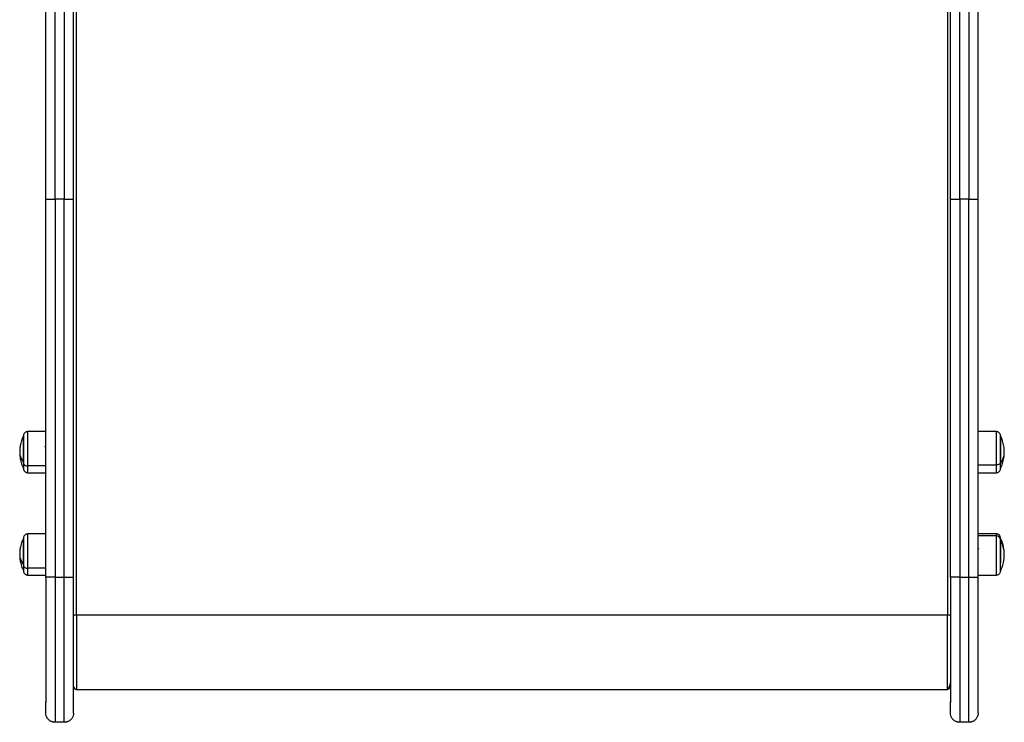
# Model space of a CAD drawing. Units: millimetres. Extents: x 5.89 to 14.51, y 4.69 to 14.21.
# Drawn here: x 12.22 to 12.86, y 6.69 to 7.14 of the extents above; entities that cross this region are included whole.
import ezdxf

# ---------------------------------------------------------------- set-up
doc = ezdxf.new("R2010")
doc.units = ezdxf.units.MM
doc.header["$LTSCALE"] = 100

# ---------------------------------------------------------------- blocks, each defined once
blk = doc.blocks.new('KATOPSI CU4')
at = {"linetype": 'Continuous', "lineweight": 25}
for p, q in [((48.22913, 4.03548), (48.22913, 4.32602)), ((48.23513, 4.32602), (48.23513, 4.03548)), ((48.81713, 4.03548), (48.81713, 4.32602)), ((48.82313, 4.32602), (48.82313, 4.03548)), ((48.24313, 3.76527), (48.24313, 4.16135)), ((48.80913, 4.16135), (48.80913, 3.76527)), ((48.22313, 3.79005), (48.22313, 4.03552)), ((48.23513, 4.03548), (48.22913, 4.03548)), ((48.22913, 4.03548), (48.22913, 3.79001)), ((48.23513, 3.79001), (48.23513, 4.03548)), ((48.24113, 3.79005), (48.24113, 4.03552)), ((48.81113, 3.79005), (48.81113, 4.03552)), ((48.82313, 4.03548), (48.81713, 4.03548)), ((48.81713, 4.03548), (48.81713, 3.79001)), ((48.82313, 3.79001), (48.82313, 4.03548)), ((48.82913, 3.79005), (48.82913, 4.03552)), ((48.20863, 3.88193), (48.20863, 3.87976)), ((48.20863, 3.88193), (48.20863, 3.86401)), ((48.22313, 3.88453), (48.21123, 3.88453)), ((48.21123, 3.88453), (48.21123, 3.86228)), ((48.84103, 3.88453), (48.82913, 3.88453)), ((48.84103, 3.86293), (48.84103, 3.88453)), ((48.84363, 3.86454), (48.84363, 3.88193)), ((48.84363, 3.87905), (48.84363, 3.86386)), ((48.22313, 3.87451), (48.22303, 3.87434)), ((48.82914, 3.87518), (48.82913, 3.87518)), ((48.2229, 3.86718), (48.22313, 3.86718)), ((48.20863, 3.86436), (48.20863, 3.86471)), ((48.20863, 3.86401), (48.20863, 3.86043)), ((48.22313, 3.86228), (48.21123, 3.86228)), ((48.21123, 3.86228), (48.21123, 3.85783)), ((48.82913, 3.86293), (48.84103, 3.86293)), ((48.84103, 3.85783), (48.84103, 3.86293)), ((48.84363, 3.86043), (48.84363, 3.86454)), ((48.21123, 3.85783), (48.22313, 3.85783)), ((48.82913, 3.85783), (48.84103, 3.85783)), ((48.20863, 3.81544), (48.20863, 3.79752)), ((48.22313, 3.81804), (48.21123, 3.81804)), ((48.21123, 3.81804), (48.21123, 3.79579)), ((48.84103, 3.81804), (48.82913, 3.81804)), ((48.84103, 3.81673), (48.82913, 3.81673)), ((48.84103, 3.81673), (48.84103, 3.81804)), ((48.84103, 3.79134), (48.84103, 3.81673)), ((48.84363, 3.81439), (48.84363, 3.81544)), ((48.84363, 3.79394), (48.84363, 3.81439)), ((48.20863, 3.79787), (48.20863, 3.79822)), ((48.20863, 3.79752), (48.20863, 3.79394)), ((48.22313, 3.79579), (48.21123, 3.79579)), ((48.21123, 3.79579), (48.21123, 3.79134)), ((48.22292, 3.80071), (48.22313, 3.80107)), ((48.21123, 3.79134), (48.22313, 3.79134)), ((48.22333, 3.79005), (48.22313, 3.79005)), ((48.22913, 3.79001), (48.23513, 3.79001)), ((48.22913, 3.79001), (48.22913, 3.69568)), ((48.23513, 3.69568), (48.23513, 3.79001)), ((48.81113, 3.79005), (48.81113, 3.76533)), ((48.81133, 3.79005), (48.81113, 3.79005)), ((48.81713, 3.79001), (48.82313, 3.79001)), ((48.81713, 3.79001), (48.81713, 3.69568)), ((48.82313, 3.69568), (48.82313, 3.79001)), ((48.82913, 3.79135), (48.84103, 3.79135)), ((48.80913, 3.76527), (48.24313, 3.76527)), ((48.24313, 3.76527), (48.24313, 3.71701)), ((48.80913, 3.71701), (48.80913, 3.76527)), ((48.24313, 3.71701), (48.80913, 3.71701)), ((48.23513, 3.69568), (48.22913, 3.69568)), ((48.82313, 3.69568), (48.81713, 3.69568))]:
    blk.add_line(p, q, dxfattribs=at)
for centre, radius, start, end in [((48.21638, 3.87142), 0.01025, 181.31413, 220.90653), ((48.83364, 3.87136), 0.0125, 323.11641, 359.19944), ((48.84115, 3.81425), 0.00248, 3.11706, 92.80995), ((48.82746, 3.80463), 0.01868, 0.20291, 29.98772), ((48.21638, 3.80493), 0.01025, 181.31413, 220.90653), ((48.23663, 4.00276), 0.21275, 269.59605, 271.21201), ((48.82463, 4.00276), 0.21275, 269.59605, 271.21201), ((48.24313, 3.71901), 0.002, 180, 270)]:
    blk.add_arc(centre, radius, start, end, dxfattribs=at)
for points, knots in [([(48.22313, 4.03552), (48.22313, 4.0363), (48.22313, 4.03784), (48.22313, 4.04017), (48.22313, 4.04249), (48.22313, 4.04481), (48.22313, 4.04714), (48.22313, 4.04946), (48.22313, 4.05179), (48.22313, 4.05412), (48.22313, 4.05645), (48.22313, 4.05878), (48.22313, 4.06111), (48.22313, 4.06344), (48.22313, 4.06577), (48.22313, 4.0681), (48.22313, 4.07043), (48.22313, 4.07277), (48.22313, 4.0751), (48.22313, 4.07743), (48.22313, 4.07977), (48.22313, 4.0821), (48.22313, 4.08443), (48.22313, 4.08677), (48.22313, 4.0891), (48.22313, 4.09143), (48.22313, 4.09377), (48.22313, 4.0961), (48.22313, 4.09843), (48.22313, 4.10077), (48.22313, 4.1031), (48.22313, 4.10543), (48.22313, 4.10776), (48.22313, 4.11009), (48.22313, 4.11242), (48.22313, 4.11475), (48.22313, 4.11708), (48.22313, 4.1194), (48.22313, 4.12173), (48.22313, 4.12406), (48.22313, 4.12638), (48.22313, 4.1287), (48.22313, 4.13102), (48.22313, 4.13335), (48.22313, 4.13566), (48.22313, 4.13798), (48.22313, 4.1403), (48.22313, 4.14261), (48.22313, 4.14493), (48.22313, 4.14724), (48.22313, 4.14955), (48.22313, 4.15186), (48.22313, 4.15416), (48.22313, 4.15647), (48.22313, 4.15877), (48.22313, 4.16107), (48.22313, 4.16337), (48.22313, 4.16566), (48.22313, 4.16796), (48.22313, 4.17025), (48.22313, 4.17254), (48.22313, 4.17482), (48.22313, 4.17711), (48.22313, 4.17939), (48.22313, 4.18167), (48.22313, 4.18394), (48.22313, 4.18622), (48.22313, 4.18849), (48.22313, 4.19076), (48.22313, 4.19302), (48.22313, 4.19528), (48.22313, 4.19754), (48.22313, 4.1998), (48.22313, 4.20205), (48.22313, 4.2043), (48.22313, 4.20655), (48.22313, 4.20879), (48.22313, 4.21103), (48.22313, 4.21327), (48.22313, 4.2155), (48.22313, 4.21773), (48.22313, 4.21995), (48.22313, 4.22217), (48.22313, 4.22439), (48.22313, 4.22661), (48.22313, 4.22882), (48.22313, 4.23102), (48.22313, 4.23322), (48.22313, 4.23542), (48.22313, 4.23761), (48.22313, 4.2398), (48.22313, 4.24199), (48.22313, 4.24417), (48.22313, 4.24635), (48.22313, 4.24852), (48.22313, 4.25069), (48.22313, 4.25285), (48.22313, 4.25501), (48.22313, 4.25716), (48.22313, 4.25931), (48.22313, 4.26146), (48.22313, 4.2636), (48.22313, 4.26573), (48.22313, 4.26786), (48.22313, 4.26999), (48.22313, 4.27211), (48.22313, 4.27422), (48.22313, 4.27634), (48.22313, 4.27844), (48.22313, 4.28054), (48.22313, 4.28263), (48.22313, 4.28472), (48.22313, 4.28681), (48.22313, 4.28889), (48.22313, 4.29096), (48.22313, 4.29303), (48.22313, 4.29509), (48.22313, 4.29714), (48.22313, 4.29919), (48.22313, 4.30124), (48.22313, 4.30328), (48.22313, 4.30531), (48.22313, 4.30734), (48.22313, 4.30936), (48.22313, 4.31138), (48.22313, 4.31339), (48.22313, 4.31539), (48.22313, 4.31739), (48.22313, 4.31938), (48.22313, 4.32136), (48.22313, 4.32334), (48.22313, 4.32531), (48.22313, 4.32728), (48.22313, 4.32859), (48.22313, 4.32924)], [0, 0, 0, 0, 0.007479, 0.014963, 0.022451, 0.029943, 0.037439, 0.044939, 0.052444, 0.059952, 0.067464, 0.074981, 0.082501, 0.090024, 0.097552, 0.105082, 0.112617, 0.120155, 0.127696, 0.135241, 0.142789, 0.15034, 0.157894, 0.165452, 0.173012, 0.180575, 0.188142, 0.195711, 0.203282, 0.210857, 0.218434, 0.226014, 0.233596, 0.24118, 0.248767, 0.256356, 0.263947, 0.271541, 0.279136, 0.286734, 0.294333, 0.301935, 0.309538, 0.317143, 0.324749, 0.332358, 0.339967, 0.347578, 0.355191, 0.362805, 0.37042, 0.378036, 0.385653, 0.393272, 0.400891, 0.408511, 0.416132, 0.423754, 0.431377, 0.439, 0.446624, 0.454248, 0.461873, 0.469498, 0.477123, 0.484749, 0.492374, 0.5, 0.507626, 0.515251, 0.522877, 0.530502, 0.538127, 0.545752, 0.553376, 0.561, 0.568623, 0.576246, 0.583868, 0.591489, 0.599109, 0.606728, 0.614347, 0.621964, 0.62958, 0.637195, 0.644809, 0.652422, 0.660033, 0.667642, 0.675251, 0.682857, 0.690462, 0.698065, 0.705667, 0.713266, 0.720864, 0.728459, 0.736053, 0.743644, 0.751233, 0.75882, 0.766404, 0.773986, 0.781566, 0.789143, 0.796718, 0.804289, 0.811858, 0.819425, 0.826988, 0.834548, 0.842106, 0.84966, 0.857211, 0.864759, 0.872304, 0.879845, 0.887383, 0.894918, 0.902448, 0.909976, 0.917499, 0.925019, 0.932536, 0.940048, 0.947556, 0.955061, 0.962561, 0.970057, 0.977549, 0.985037, 0.992521, 1, 1, 1, 1]), ([(48.24113, 4.03552), (48.24113, 4.0474), (48.24113, 4.05943), (48.24113, 4.08373), (48.24113, 4.096), (48.24113, 4.1207), (48.24113, 4.13314), (48.24113, 4.15809), (48.24113, 4.1706), (48.24113, 4.1956), (48.24113, 4.20809), (48.24113, 4.23295), (48.24113, 4.24532), (48.24113, 4.26982), (48.24113, 4.28196), (48.24113, 4.30588), (48.24113, 4.31768), (48.24113, 4.32924)], [0, 0, 0, 0, 0.125, 0.125, 0.25, 0.25, 0.375, 0.375, 0.5, 0.5, 0.625, 0.625, 0.75, 0.75, 0.875, 0.875, 1, 1, 1, 1]), ([(48.81113, 4.03552), (48.81113, 4.0363), (48.81113, 4.03784), (48.81113, 4.04017), (48.81113, 4.04249), (48.81113, 4.04481), (48.81113, 4.04714), (48.81113, 4.04946), (48.81113, 4.05179), (48.81113, 4.05412), (48.81113, 4.05645), (48.81113, 4.05878), (48.81113, 4.06111), (48.81113, 4.06344), (48.81113, 4.06577), (48.81113, 4.0681), (48.81113, 4.07043), (48.81113, 4.07277), (48.81113, 4.0751), (48.81113, 4.07743), (48.81113, 4.07977), (48.81113, 4.0821), (48.81113, 4.08443), (48.81113, 4.08677), (48.81113, 4.0891), (48.81113, 4.09143), (48.81113, 4.09377), (48.81113, 4.0961), (48.81113, 4.09843), (48.81113, 4.10077), (48.81113, 4.1031), (48.81113, 4.10543), (48.81113, 4.10776), (48.81113, 4.11009), (48.81113, 4.11242), (48.81113, 4.11475), (48.81113, 4.11708), (48.81113, 4.1194), (48.81113, 4.12173), (48.81113, 4.12406), (48.81113, 4.12638), (48.81113, 4.1287), (48.81113, 4.13102), (48.81113, 4.13335), (48.81113, 4.13566), (48.81113, 4.13798), (48.81113, 4.1403), (48.81113, 4.14261), (48.81113, 4.14493), (48.81113, 4.14724), (48.81113, 4.14955), (48.81113, 4.15186), (48.81113, 4.15416), (48.81113, 4.15647), (48.81113, 4.15877), (48.81113, 4.16107), (48.81113, 4.16337), (48.81113, 4.16566), (48.81113, 4.16796), (48.81113, 4.17025), (48.81113, 4.17254), (48.81113, 4.17482), (48.81113, 4.17711), (48.81113, 4.17939), (48.81113, 4.18167), (48.81113, 4.18394), (48.81113, 4.18622), (48.81113, 4.18849), (48.81113, 4.19076), (48.81113, 4.19302), (48.81113, 4.19528), (48.81113, 4.19754), (48.81113, 4.1998), (48.81113, 4.20205), (48.81113, 4.2043), (48.81113, 4.20655), (48.81113, 4.20879), (48.81113, 4.21103), (48.81113, 4.21327), (48.81113, 4.2155), (48.81113, 4.21773), (48.81113, 4.21995), (48.81113, 4.22217), (48.81113, 4.22439), (48.81113, 4.22661), (48.81113, 4.22882), (48.81113, 4.23102), (48.81113, 4.23322), (48.81113, 4.23542), (48.81113, 4.23761), (48.81113, 4.2398), (48.81113, 4.24199), (48.81113, 4.24417), (48.81113, 4.24635), (48.81113, 4.24852), (48.81113, 4.25069), (48.81113, 4.25285), (48.81113, 4.25501), (48.81113, 4.25716), (48.81113, 4.25931), (48.81113, 4.26146), (48.81113, 4.2636), (48.81113, 4.26573), (48.81113, 4.26786), (48.81113, 4.26999), (48.81113, 4.27211), (48.81113, 4.27422), (48.81113, 4.27634), (48.81113, 4.27844), (48.81113, 4.28054), (48.81113, 4.28263), (48.81113, 4.28472), (48.81113, 4.28681), (48.81113, 4.28889), (48.81113, 4.29096), (48.81113, 4.29303), (48.81113, 4.29509), (48.81113, 4.29714), (48.81113, 4.29919), (48.81113, 4.30124), (48.81113, 4.30328), (48.81113, 4.30531), (48.81113, 4.30734), (48.81113, 4.30936), (48.81113, 4.31138), (48.81113, 4.31339), (48.81113, 4.31539), (48.81113, 4.31739), (48.81113, 4.31938), (48.81113, 4.32136), (48.81113, 4.32334), (48.81113, 4.32531), (48.81113, 4.32728), (48.81113, 4.32859), (48.81113, 4.32924)], [0, 0, 0, 0, 0.007479, 0.014963, 0.022451, 0.029943, 0.037439, 0.044939, 0.052444, 0.059952, 0.067464, 0.074981, 0.082501, 0.090024, 0.097552, 0.105082, 0.112617, 0.120155, 0.127696, 0.135241, 0.142789, 0.15034, 0.157894, 0.165452, 0.173012, 0.180575, 0.188142, 0.195711, 0.203282, 0.210857, 0.218434, 0.226014, 0.233596, 0.24118, 0.248767, 0.256356, 0.263947, 0.271541, 0.279136, 0.286734, 0.294333, 0.301935, 0.309538, 0.317143, 0.324749, 0.332358, 0.339967, 0.347578, 0.355191, 0.362805, 0.37042, 0.378036, 0.385653, 0.393272, 0.400891, 0.408511, 0.416132, 0.423754, 0.431377, 0.439, 0.446624, 0.454248, 0.461873, 0.469498, 0.477123, 0.484749, 0.492374, 0.5, 0.507626, 0.515251, 0.522877, 0.530502, 0.538127, 0.545752, 0.553376, 0.561, 0.568623, 0.576246, 0.583868, 0.591489, 0.599109, 0.606728, 0.614347, 0.621964, 0.62958, 0.637195, 0.644809, 0.652422, 0.660033, 0.667642, 0.675251, 0.682857, 0.690462, 0.698065, 0.705667, 0.713266, 0.720864, 0.728459, 0.736053, 0.743644, 0.751233, 0.75882, 0.766404, 0.773986, 0.781566, 0.789143, 0.796718, 0.804289, 0.811858, 0.819425, 0.826988, 0.834548, 0.842106, 0.84966, 0.857211, 0.864759, 0.872304, 0.879845, 0.887383, 0.894918, 0.902448, 0.909976, 0.917499, 0.925019, 0.932536, 0.940048, 0.947556, 0.955061, 0.962561, 0.970057, 0.977549, 0.985037, 0.992521, 1, 1, 1, 1]), ([(48.82913, 4.03552), (48.82913, 4.0474), (48.82913, 4.05943), (48.82913, 4.08373), (48.82913, 4.096), (48.82913, 4.1207), (48.82913, 4.13314), (48.82913, 4.15809), (48.82913, 4.1706), (48.82913, 4.1956), (48.82913, 4.20809), (48.82913, 4.23295), (48.82913, 4.24532), (48.82913, 4.26982), (48.82913, 4.28196), (48.82913, 4.30588), (48.82913, 4.31768), (48.82913, 4.32924)], [0, 0, 0, 0, 0.125, 0.125, 0.25, 0.25, 0.375, 0.375, 0.5, 0.5, 0.625, 0.625, 0.75, 0.75, 0.875, 0.875, 1, 1, 1, 1]), ([(48.22313, 4.03552), (48.22313, 4.03552), (48.22314, 4.03552), (48.22315, 4.03552), (48.22318, 4.03552), (48.22321, 4.03552), (48.22326, 4.03552), (48.22332, 4.03551), (48.2234, 4.03551), (48.22348, 4.03551), (48.22358, 4.03551), (48.22369, 4.03551), (48.22381, 4.0355), (48.22394, 4.0355), (48.22409, 4.0355), (48.22425, 4.0355), (48.22442, 4.0355), (48.2246, 4.0355), (48.22479, 4.03549), (48.22499, 4.03549), (48.2252, 4.03549), (48.22542, 4.03549), (48.22564, 4.03549), (48.22588, 4.03549), (48.22612, 4.03549), (48.22636, 4.03548), (48.22661, 4.03548), (48.22686, 4.03548), (48.22711, 4.03548), (48.22737, 4.03548), (48.22762, 4.03548), (48.22788, 4.03548), (48.22813, 4.03548), (48.22839, 4.03548), (48.22864, 4.03548), (48.22889, 4.03548), (48.22905, 4.03548), (48.22913, 4.03548)], [0, 0, 0, 0, 0.025937, 0.052294, 0.079057, 0.106211, 0.133741, 0.161627, 0.18985, 0.218387, 0.247214, 0.276306, 0.305637, 0.335176, 0.364895, 0.394763, 0.424747, 0.454814, 0.484933, 0.515068, 0.545186, 0.575254, 0.605237, 0.635105, 0.664824, 0.694363, 0.723694, 0.752786, 0.781614, 0.81015, 0.838373, 0.866259, 0.893789, 0.920943, 0.947706, 0.974063, 1, 1, 1, 1]), ([(48.23513, 4.03548), (48.23521, 4.03548), (48.23538, 4.03548), (48.23563, 4.03548), (48.23588, 4.03548), (48.23613, 4.03548), (48.23639, 4.03548), (48.23664, 4.03548), (48.2369, 4.03548), (48.23715, 4.03548), (48.23741, 4.03548), (48.23766, 4.03548), (48.23791, 4.03548), (48.23815, 4.03548), (48.23839, 4.03548), (48.23862, 4.03549), (48.23885, 4.03549), (48.23907, 4.03549), (48.23928, 4.03549), (48.23948, 4.03549), (48.23967, 4.03549), (48.23985, 4.0355), (48.24002, 4.0355), (48.24018, 4.0355), (48.24032, 4.0355), (48.24046, 4.0355), (48.24058, 4.0355), (48.24069, 4.03551), (48.24078, 4.03551), (48.24087, 4.03551), (48.24094, 4.03551), (48.241, 4.03551), (48.24105, 4.03552), (48.24109, 4.03552), (48.24111, 4.03552), (48.24113, 4.03552), (48.24113, 4.03552), (48.24113, 4.03552)], [0, 0, 0, 0, 0.025937, 0.052294, 0.079057, 0.106211, 0.133741, 0.161627, 0.18985, 0.218387, 0.247214, 0.276306, 0.305637, 0.335176, 0.364895, 0.394763, 0.424747, 0.454814, 0.484933, 0.515068, 0.545186, 0.575254, 0.605237, 0.635105, 0.664824, 0.694363, 0.723694, 0.752786, 0.781614, 0.81015, 0.838373, 0.866259, 0.893789, 0.920943, 0.947706, 0.974063, 1, 1, 1, 1]), ([(48.81113, 4.03552), (48.81113, 4.03552), (48.81114, 4.03552), (48.81115, 4.03552), (48.81118, 4.03552), (48.81121, 4.03552), (48.81126, 4.03552), (48.81132, 4.03551), (48.8114, 4.03551), (48.81148, 4.03551), (48.81158, 4.03551), (48.81169, 4.03551), (48.81181, 4.0355), (48.81194, 4.0355), (48.81209, 4.0355), (48.81225, 4.0355), (48.81242, 4.0355), (48.8126, 4.0355), (48.81279, 4.03549), (48.81299, 4.03549), (48.8132, 4.03549), (48.81342, 4.03549), (48.81364, 4.03549), (48.81388, 4.03549), (48.81412, 4.03549), (48.81436, 4.03548), (48.81461, 4.03548), (48.81486, 4.03548), (48.81511, 4.03548), (48.81537, 4.03548), (48.81562, 4.03548), (48.81588, 4.03548), (48.81613, 4.03548), (48.81639, 4.03548), (48.81664, 4.03548), (48.81689, 4.03548), (48.81705, 4.03548), (48.81713, 4.03548)], [0, 0, 0, 0, 0.025937, 0.052294, 0.079057, 0.106211, 0.133741, 0.161627, 0.18985, 0.218387, 0.247214, 0.276306, 0.305637, 0.335176, 0.364895, 0.394763, 0.424747, 0.454814, 0.484933, 0.515068, 0.545186, 0.575254, 0.605237, 0.635105, 0.664824, 0.694363, 0.723694, 0.752786, 0.781614, 0.81015, 0.838373, 0.866259, 0.893789, 0.920943, 0.947706, 0.974063, 1, 1, 1, 1]), ([(48.82313, 4.03548), (48.82321, 4.03548), (48.82338, 4.03548), (48.82363, 4.03548), (48.82388, 4.03548), (48.82413, 4.03548), (48.82439, 4.03548), (48.82464, 4.03548), (48.8249, 4.03548), (48.82515, 4.03548), (48.82541, 4.03548), (48.82566, 4.03548), (48.82591, 4.03548), (48.82615, 4.03548), (48.82639, 4.03548), (48.82662, 4.03549), (48.82685, 4.03549), (48.82707, 4.03549), (48.82728, 4.03549), (48.82748, 4.03549), (48.82767, 4.03549), (48.82785, 4.0355), (48.82802, 4.0355), (48.82818, 4.0355), (48.82832, 4.0355), (48.82846, 4.0355), (48.82858, 4.0355), (48.82869, 4.03551), (48.82878, 4.03551), (48.82887, 4.03551), (48.82894, 4.03551), (48.829, 4.03551), (48.82905, 4.03552), (48.82909, 4.03552), (48.82911, 4.03552), (48.82913, 4.03552), (48.82913, 4.03552), (48.82913, 4.03552)], [0, 0, 0, 0, 0.025937, 0.052294, 0.079057, 0.106211, 0.133741, 0.161627, 0.18985, 0.218387, 0.247214, 0.276306, 0.305637, 0.335176, 0.364895, 0.394763, 0.424747, 0.454814, 0.484933, 0.515068, 0.545186, 0.575254, 0.605237, 0.635105, 0.664824, 0.694363, 0.723694, 0.752786, 0.781614, 0.81015, 0.838373, 0.866259, 0.893789, 0.920943, 0.947706, 0.974063, 1, 1, 1, 1]), ([(48.20865, 3.88177), (48.2084, 3.88129), (48.20759, 3.8798), (48.20681, 3.87712), (48.20622, 3.87404), (48.20616, 3.87209), (48.20613, 3.87118)], [0, 0, 0, 0, 0.148174, 0.469962, 0.753461, 1, 1, 1, 1]), ([(48.21123, 3.88453), (48.21091, 3.8845), (48.2104, 3.88444), (48.2098, 3.88412), (48.20938, 3.88378), (48.20905, 3.88336), (48.20872, 3.88275), (48.20867, 3.88224), (48.20863, 3.88192)], [0, 0, 0, 0, 0.240286, 0.369261, 0.50081, 0.632255, 0.760918, 1, 1, 1, 1]), ([(48.20863, 3.86471), (48.20863, 3.86479), (48.20863, 3.86496), (48.20863, 3.86522), (48.20863, 3.86548), (48.20863, 3.86575), (48.20863, 3.86603), (48.20863, 3.86631), (48.20863, 3.8666), (48.20863, 3.86689), (48.20863, 3.86719), (48.20863, 3.8675), (48.20863, 3.86781), (48.20863, 3.86812), (48.20863, 3.86844), (48.20863, 3.86877), (48.20863, 3.86909), (48.20863, 3.86942), (48.20863, 3.86975), (48.20863, 3.87009), (48.20863, 3.87043), (48.20863, 3.87077), (48.20863, 3.87111), (48.20863, 3.87145), (48.20863, 3.8718), (48.20863, 3.87214), (48.20863, 3.87249), (48.20863, 3.87283), (48.20863, 3.87317), (48.20863, 3.8735), (48.20863, 3.87383), (48.20863, 3.87415), (48.20863, 3.87447), (48.20863, 3.87478), (48.20863, 3.87508), (48.20863, 3.87538), (48.20863, 3.87567), (48.20863, 3.87596), (48.20863, 3.87623), (48.20863, 3.87651), (48.20863, 3.87677), (48.20863, 3.87703), (48.20863, 3.87728), (48.20863, 3.87752), (48.20863, 3.87776), (48.20863, 3.87799), (48.20863, 3.87821), (48.20863, 3.87843), (48.20863, 3.87864), (48.20863, 3.87885), (48.20863, 3.87904), (48.20863, 3.87923), (48.20863, 3.87942), (48.20863, 3.87959), (48.20863, 3.87971), (48.20863, 3.87976)], [0, 0, 0, 0, 0.018428, 0.036969, 0.055619, 0.074376, 0.093236, 0.112197, 0.131255, 0.150407, 0.169653, 0.188987, 0.20841, 0.227918, 0.247509, 0.267183, 0.286937, 0.306772, 0.326685, 0.346678, 0.36675, 0.386901, 0.407133, 0.427447, 0.447845, 0.46833, 0.488905, 0.509537, 0.529982, 0.550198, 0.570193, 0.589974, 0.609549, 0.628925, 0.648109, 0.667107, 0.685926, 0.704571, 0.723049, 0.741365, 0.759525, 0.777534, 0.795397, 0.813119, 0.830706, 0.848161, 0.865488, 0.882693, 0.899779, 0.91675, 0.933609, 0.950361, 0.967008, 0.983553, 1, 1, 1, 1]), ([(48.84363, 3.88186), (48.8436, 3.88219), (48.84352, 3.8829), (48.84292, 3.8838), (48.84203, 3.88442), (48.84136, 3.8845), (48.84103, 3.88453)], [0, 0, 0, 0, 0.2385011, 0.4966331, 0.7564859, 1, 1, 1, 1]), ([(48.84613, 3.87118), (48.8461, 3.87222), (48.84602, 3.87441), (48.84527, 3.87779), (48.84447, 3.88035), (48.84372, 3.88164), (48.84361, 3.88184)], [0, 0, 0, 0, 0.280759, 0.594407, 0.939932, 1, 1, 1, 1]), ([(48.84363, 3.8819), (48.84363, 3.88188), (48.84363, 3.88185), (48.84363, 3.88126), (48.84363, 3.88034), (48.84363, 3.87947), (48.84363, 3.87905)], [0, 0, 0, 0, 0.227028, 0.49674, 0.755687, 1, 1, 1, 1]), ([(48.22305, 3.8743), (48.22296, 3.87444), (48.2228, 3.87474), (48.22263, 3.87503), (48.22254, 3.87517)], [0, 0, 0, 0, 0.499729, 1, 1, 1, 1]), ([(48.22313, 3.87387), (48.22312, 3.87394), (48.2231, 3.87415), (48.22306, 3.87428), (48.22302, 3.87439), (48.223, 3.87429), (48.223, 3.87428)], [0, 0, 0, 0, 0.198588, 0.584819, 0.979252, 1, 1, 1, 1]), ([(48.20613, 3.87118), (48.20616, 3.87027), (48.20622, 3.86832), (48.20681, 3.86524), (48.2076, 3.86253), (48.20843, 3.86101), (48.2087, 3.86051)], [0, 0, 0, 0, 0.2441805, 0.5249667, 0.8436759, 1, 1, 1, 1]), ([(48.84361, 3.86053), (48.84372, 3.86072), (48.84447, 3.86202), (48.84527, 3.86458), (48.84602, 3.86796), (48.8461, 3.87015), (48.84613, 3.87118)], [0, 0, 0, 0, 0.060068, 0.405593, 0.719241, 1, 1, 1, 1]), ([(48.20863, 3.86401), (48.20863, 3.86381), (48.20869, 3.86359), (48.20894, 3.86316), (48.20914, 3.86295), (48.20965, 3.86262), (48.20996, 3.86248), (48.2106, 3.86231), (48.21093, 3.86228), (48.21123, 3.86228)], [0, 0, 0, 0, 0.25, 0.25, 0.5, 0.5, 0.75, 0.75, 1, 1, 1, 1]), ([(48.20863, 3.86045), (48.20867, 3.86012), (48.20872, 3.85961), (48.20905, 3.859), (48.20938, 3.85858), (48.2098, 3.85825), (48.2104, 3.85792), (48.21091, 3.85787), (48.21123, 3.85783)], [0, 0, 0, 0, 0.239082, 0.367745, 0.49919, 0.630739, 0.759714, 1, 1, 1, 1]), ([(48.84363, 3.86454), (48.84363, 3.86435), (48.84358, 3.86415), (48.84332, 3.86375), (48.84313, 3.86356), (48.84262, 3.86325), (48.84231, 3.86312), (48.84167, 3.86297), (48.84134, 3.86293), (48.84103, 3.86293)], [0, 0, 0, 0, 0.25, 0.25, 0.5, 0.5, 0.75, 0.75, 1, 1, 1, 1]), ([(48.84103, 3.85783), (48.84136, 3.85787), (48.84203, 3.85794), (48.84292, 3.85856), (48.84352, 3.85947), (48.8436, 3.86017), (48.84363, 3.86051)], [0, 0, 0, 0, 0.243514, 0.503367, 0.761499, 1, 1, 1, 1]), ([(48.2087, 3.81537), (48.20843, 3.81487), (48.2076, 3.81334), (48.20681, 3.81063), (48.20622, 3.80755), (48.20616, 3.8056), (48.20613, 3.80469)], [0, 0, 0, 0, 0.156324, 0.475033, 0.75582, 1, 1, 1, 1]), ([(48.21123, 3.81804), (48.21091, 3.81801), (48.2104, 3.81796), (48.2098, 3.81763), (48.20938, 3.81729), (48.20905, 3.81687), (48.20872, 3.81626), (48.20867, 3.81576), (48.20863, 3.81543)], [0, 0, 0, 0, 0.240286, 0.369261, 0.50081, 0.632255, 0.760918, 1, 1, 1, 1]), ([(48.20863, 3.8154), (48.20863, 3.81531), (48.20863, 3.81514), (48.20863, 3.81439), (48.20863, 3.81364), (48.20863, 3.81327)], [0, 0, 0, 0, 0.33924, 0.679227, 1, 1, 1, 1]), ([(48.84363, 3.81439), (48.84363, 3.8147), (48.84363, 3.8153), (48.84363, 3.81579), (48.84348, 3.81634), (48.84336, 3.81663), (48.84316, 3.81696), (48.84287, 3.8173), (48.84249, 3.81761), (48.84204, 3.81786), (48.84154, 3.81801), (48.8412, 3.81803), (48.84103, 3.81804)], [0, 0, 0, 0, 0.28187, 0.531094, 0.584657, 0.636223, 0.688484, 0.744628, 0.805673, 0.870348, 0.936105, 1, 1, 1, 1]), ([(48.84613, 3.80469), (48.84611, 3.80553), (48.84606, 3.80736), (48.84553, 3.81029), (48.84485, 3.81281), (48.84413, 3.81424), (48.84392, 3.81466)], [0, 0, 0, 0, 0.244563, 0.532233, 0.864345, 1, 1, 1, 1]), ([(48.20863, 3.79822), (48.20863, 3.7983), (48.20863, 3.79847), (48.20863, 3.79873), (48.20863, 3.79899), (48.20863, 3.79926), (48.20863, 3.79954), (48.20863, 3.79982), (48.20863, 3.80011), (48.20863, 3.80041), (48.20863, 3.80071), (48.20863, 3.80101), (48.20863, 3.80132), (48.20863, 3.80164), (48.20863, 3.80195), (48.20863, 3.80228), (48.20863, 3.8026), (48.20863, 3.80293), (48.20863, 3.80326), (48.20863, 3.8036), (48.20863, 3.80394), (48.20863, 3.80428), (48.20863, 3.80462), (48.20863, 3.80496), (48.20863, 3.80531), (48.20863, 3.80565), (48.20863, 3.806), (48.20863, 3.80634), (48.20863, 3.80668), (48.20863, 3.80702), (48.20863, 3.80734), (48.20863, 3.80767), (48.20863, 3.80798), (48.20863, 3.80829), (48.20863, 3.8086), (48.20863, 3.80889), (48.20863, 3.80918), (48.20863, 3.80947), (48.20863, 3.80975), (48.20863, 3.81002), (48.20863, 3.81028), (48.20863, 3.81054), (48.20863, 3.81079), (48.20863, 3.81103), (48.20863, 3.81127), (48.20863, 3.8115), (48.20863, 3.81173), (48.20863, 3.81194), (48.20863, 3.81215), (48.20863, 3.81236), (48.20863, 3.81255), (48.20863, 3.81274), (48.20863, 3.81293), (48.20863, 3.81311), (48.20863, 3.81322), (48.20863, 3.81327)], [0, 0, 0, 0, 0.018428, 0.036969, 0.055619, 0.074376, 0.093236, 0.112197, 0.131255, 0.150407, 0.169653, 0.188987, 0.20841, 0.227918, 0.247509, 0.267183, 0.286937, 0.306772, 0.326685, 0.346678, 0.36675, 0.386901, 0.407133, 0.427447, 0.447845, 0.46833, 0.488905, 0.509537, 0.529982, 0.550198, 0.570193, 0.589974, 0.609549, 0.628925, 0.648109, 0.667107, 0.685926, 0.704571, 0.723049, 0.741365, 0.759525, 0.777534, 0.795397, 0.813119, 0.830706, 0.848161, 0.865488, 0.882693, 0.899779, 0.91675, 0.933609, 0.950361, 0.967008, 0.983553, 1, 1, 1, 1]), ([(48.82942, 3.80868), (48.82934, 3.80853), (48.82924, 3.80837), (48.82915, 3.8082), (48.82913, 3.80818)], [0, 0, 0, 0, 0.86409, 1, 1, 1, 1]), ([(48.84363, 3.81396), (48.84363, 3.81391), (48.84363, 3.8138), (48.84363, 3.81363), (48.84363, 3.81345), (48.84363, 3.81326), (48.84363, 3.81307), (48.84363, 3.81286), (48.84363, 3.81265), (48.84363, 3.81243), (48.84363, 3.8122), (48.84363, 3.81196), (48.84363, 3.81172), (48.84363, 3.81147), (48.84363, 3.81121), (48.84363, 3.81094), (48.84363, 3.81066), (48.84363, 3.81038), (48.84363, 3.8101), (48.84363, 3.8098), (48.84363, 3.8095), (48.84363, 3.80919), (48.84363, 3.80888), (48.84363, 3.80856), (48.84363, 3.80824), (48.84363, 3.80791), (48.84363, 3.80758), (48.84363, 3.80724), (48.84363, 3.80691), (48.84363, 3.80657), (48.84363, 3.80624), (48.84363, 3.80591), (48.84363, 3.80558), (48.84363, 3.80525), (48.84363, 3.80493), (48.84363, 3.8046), (48.84363, 3.80429), (48.84363, 3.80397), (48.84363, 3.80366), (48.84363, 3.80335), (48.84363, 3.80305), (48.84363, 3.80275), (48.84363, 3.80245), (48.84363, 3.80216), (48.84363, 3.80188), (48.84363, 3.80159), (48.84363, 3.80131), (48.84363, 3.80104), (48.84363, 3.80077), (48.84363, 3.8005), (48.84363, 3.80024), (48.84363, 3.79999), (48.84363, 3.79973), (48.84363, 3.79949), (48.84363, 3.79933), (48.84363, 3.79925)], [0, 0, 0, 0, 0.018428, 0.036969, 0.055619, 0.074376, 0.093236, 0.112197, 0.131255, 0.150407, 0.169653, 0.188987, 0.20841, 0.227918, 0.247509, 0.267183, 0.286937, 0.306772, 0.326685, 0.346678, 0.36675, 0.386901, 0.407133, 0.427447, 0.447845, 0.46833, 0.488905, 0.509537, 0.529982, 0.550198, 0.570193, 0.589974, 0.609549, 0.628925, 0.648109, 0.667107, 0.685926, 0.704571, 0.723049, 0.741365, 0.759525, 0.777534, 0.795397, 0.813119, 0.830706, 0.848161, 0.865488, 0.882693, 0.899779, 0.91675, 0.933609, 0.950361, 0.967008, 0.983553, 1, 1, 1, 1]), ([(48.20613, 3.80469), (48.20616, 3.80379), (48.20622, 3.80183), (48.20681, 3.79875), (48.2076, 3.79604), (48.20843, 3.79452), (48.2087, 3.79402)], [0, 0, 0, 0, 0.24418, 0.524967, 0.843676, 1, 1, 1, 1]), ([(48.84362, 3.794), (48.84378, 3.79431), (48.84442, 3.79553), (48.84522, 3.79791), (48.84599, 3.80117), (48.84608, 3.80349), (48.84613, 3.80469)], [0, 0, 0, 0, 0.0950819, 0.3724202, 0.6758498, 1, 1, 1, 1]), ([(48.20863, 3.79752), (48.20863, 3.79732), (48.20869, 3.7971), (48.20894, 3.79667), (48.20914, 3.79647), (48.20965, 3.79613), (48.20996, 3.79599), (48.2106, 3.79583), (48.21093, 3.79579), (48.21123, 3.79579)], [0, 0, 0, 0, 0.25, 0.25, 0.5, 0.5, 0.75, 0.75, 1, 1, 1, 1]), ([(48.20863, 3.79396), (48.20867, 3.79363), (48.20872, 3.79312), (48.20905, 3.79251), (48.20938, 3.7921), (48.2098, 3.79176), (48.2104, 3.79143), (48.21091, 3.79138), (48.21123, 3.79134)], [0, 0, 0, 0, 0.239082, 0.367745, 0.49919, 0.630739, 0.759714, 1, 1, 1, 1]), ([(48.22323, 3.79005), (48.22323, 3.7873), (48.22323, 3.78151), (48.22323, 3.77279), (48.22322, 3.76397), (48.22322, 3.75547), (48.22321, 3.74743), (48.2232, 3.73994), (48.22319, 3.73311), (48.22318, 3.72698), (48.22317, 3.72161), (48.22317, 3.71698), (48.22316, 3.71312), (48.22315, 3.71028), (48.22315, 3.709), (48.22314, 3.70856)], [0, 0, 0, 0, 0.079103, 0.166249, 0.253571, 0.34051, 0.42651, 0.511044, 0.593626, 0.673824, 0.751272, 0.825671, 0.896792, 0.964473, 1, 1, 1, 1]), ([(48.22913, 3.79001), (48.22838, 3.79001), (48.22722, 3.79001), (48.22582, 3.79002), (48.22486, 3.79002), (48.22409, 3.79003), (48.22348, 3.79004), (48.22338, 3.79004), (48.22333, 3.79005)], [0, 0, 0, 0, 0.268957, 0.413741, 0.561597, 0.709454, 0.854238, 1, 1, 1, 1]), ([(48.24113, 3.70168), (48.24113, 3.70168), (48.24113, 3.70214), (48.24113, 3.70366), (48.24113, 3.7043), (48.24113, 3.70587), (48.24113, 3.70679), (48.24113, 3.70894), (48.24113, 3.71016), (48.24113, 3.71289), (48.24113, 3.71439), (48.24113, 3.71769), (48.24113, 3.71947), (48.24113, 3.7233), (48.24113, 3.72534), (48.24113, 3.72964), (48.24113, 3.73191), (48.24113, 3.73662), (48.24113, 3.73908), (48.24113, 3.74412), (48.24113, 3.74672), (48.24113, 3.75201), (48.24113, 3.75471), (48.24113, 3.76015), (48.24113, 3.7629), (48.24113, 3.76841), (48.24113, 3.77117), (48.24113, 3.7794), (48.24113, 3.78482), (48.24113, 3.79005)], [0, 0, 0, 0, 0.125, 0.125, 0.1875, 0.1875, 0.25, 0.25, 0.3125, 0.3125, 0.375, 0.375, 0.4375, 0.4375, 0.5, 0.5, 0.5625, 0.5625, 0.625, 0.625, 0.6875, 0.6875, 0.75, 0.75, 0.8125, 0.8125, 0.875, 0.875, 1, 1, 1, 1]), ([(48.81123, 3.79005), (48.81123, 3.7873), (48.81123, 3.78151), (48.81123, 3.77279), (48.81122, 3.76397), (48.81122, 3.75547), (48.81121, 3.74743), (48.8112, 3.73994), (48.81119, 3.73311), (48.81118, 3.72698), (48.81117, 3.72161), (48.81117, 3.71698), (48.81116, 3.71312), (48.81115, 3.71028), (48.81115, 3.709), (48.81114, 3.70856)], [0, 0, 0, 0, 0.079103, 0.166249, 0.253571, 0.34051, 0.42651, 0.511044, 0.593626, 0.673824, 0.751272, 0.825671, 0.896792, 0.964473, 1, 1, 1, 1]), ([(48.81713, 3.79001), (48.81638, 3.79001), (48.81522, 3.79001), (48.81382, 3.79002), (48.81286, 3.79002), (48.81209, 3.79003), (48.81148, 3.79004), (48.81138, 3.79004), (48.81133, 3.79005)], [0, 0, 0, 0, 0.268957, 0.413741, 0.561597, 0.709454, 0.854238, 1, 1, 1, 1]), ([(48.82913, 3.70168), (48.82913, 3.70168), (48.82913, 3.70214), (48.82913, 3.70366), (48.82913, 3.7043), (48.82913, 3.70587), (48.82913, 3.70679), (48.82913, 3.70894), (48.82913, 3.71016), (48.82913, 3.71289), (48.82913, 3.71439), (48.82913, 3.71769), (48.82913, 3.71947), (48.82913, 3.7233), (48.82913, 3.72534), (48.82913, 3.72964), (48.82913, 3.73191), (48.82913, 3.73662), (48.82913, 3.73908), (48.82913, 3.74412), (48.82913, 3.74672), (48.82913, 3.75201), (48.82913, 3.75471), (48.82913, 3.76015), (48.82913, 3.7629), (48.82913, 3.76841), (48.82913, 3.77117), (48.82913, 3.7794), (48.82913, 3.78482), (48.82913, 3.79005)], [0, 0, 0, 0, 0.125, 0.125, 0.1875, 0.1875, 0.25, 0.25, 0.3125, 0.3125, 0.375, 0.375, 0.4375, 0.4375, 0.5, 0.5, 0.5625, 0.5625, 0.625, 0.625, 0.6875, 0.6875, 0.75, 0.75, 0.8125, 0.8125, 0.875, 0.875, 1, 1, 1, 1]), ([(48.84103, 3.79134), (48.84134, 3.79138), (48.84196, 3.79144), (48.84277, 3.79194), (48.84332, 3.79262), (48.8436, 3.79333), (48.84361, 3.79376), (48.84362, 3.79394)], [0, 0, 0, 0, 0.22035, 0.446987, 0.660345, 0.852664, 1, 1, 1, 1]), ([(48.84363, 3.79399), (48.84363, 3.79397), (48.84363, 3.79391), (48.84363, 3.79408), (48.84363, 3.79442), (48.84363, 3.7945)], [0, 0, 0, 0, 0.183517, 0.827075, 1, 1, 1, 1]), ([(48.24313, 3.76527), (48.24308, 3.76527), (48.24299, 3.76527), (48.24284, 3.76527), (48.24269, 3.76527), (48.24254, 3.76527), (48.24239, 3.76527), (48.24225, 3.76528), (48.24211, 3.76528), (48.24197, 3.76528), (48.24184, 3.76528), (48.24172, 3.76529), (48.2416, 3.76529), (48.2415, 3.7653), (48.24141, 3.7653), (48.24134, 3.76531), (48.24127, 3.76531), (48.24122, 3.76532), (48.24118, 3.76532), (48.24115, 3.76533), (48.24114, 3.76533), (48.24113, 3.76533), (48.24113, 3.76533)], [0, 0, 0, 0, 0.045667, 0.092588, 0.140683, 0.189853, 0.239985, 0.290947, 0.342593, 0.394765, 0.447292, 0.5, 0.552708, 0.605236, 0.657407, 0.709053, 0.760015, 0.810147, 0.859317, 0.907412, 0.954333, 1, 1, 1, 1]), ([(48.81113, 3.76533), (48.81113, 3.76533), (48.81113, 3.76533), (48.81111, 3.76533), (48.81109, 3.76532), (48.81105, 3.76532), (48.81099, 3.76531), (48.81093, 3.76531), (48.81085, 3.7653), (48.81076, 3.7653), (48.81066, 3.76529), (48.81055, 3.76529), (48.81043, 3.76528), (48.8103, 3.76528), (48.81016, 3.76528), (48.81002, 3.76528), (48.80987, 3.76527), (48.80972, 3.76527), (48.80957, 3.76527), (48.80942, 3.76527), (48.80928, 3.76527), (48.80918, 3.76527), (48.80913, 3.76527)], [0, 0, 0, 0, 0.0456673, 0.0925882, 0.1406826, 0.1898529, 0.2399846, 0.2909466, 0.3425928, 0.3947643, 0.4472921, 0.4999999, 0.5527076, 0.6052354, 0.657407, 0.7090532, 0.7600152, 0.8101469, 0.8593173, 0.9074117, 0.9543327, 1, 1, 1, 1]), ([(48.81113, 3.76533), (48.81113, 3.76327), (48.81113, 3.75911), (48.81113, 3.75297), (48.81113, 3.74702), (48.81113, 3.74142), (48.81113, 3.7363), (48.81113, 3.73176), (48.81113, 3.72779), (48.81113, 3.72453), (48.81113, 3.72247), (48.81113, 3.72178), (48.81113, 3.72167)], [0, 0, 0, 0, 0.107283, 0.216444, 0.326571, 0.436697, 0.545859, 0.653142, 0.760424, 0.869586, 0.979712, 1, 1, 1, 1]), ([(48.80913, 3.71761), (48.80938, 3.71775), (48.80988, 3.71804), (48.81059, 3.71898), (48.81106, 3.72022), (48.81111, 3.72115), (48.81113, 3.72161)], [0, 0, 0, 0, 0.247744, 0.499368, 0.751177, 1, 1, 1, 1]), ([(48.81113, 3.71904), (48.81113, 3.71899), (48.81113, 3.7189), (48.81111, 3.71875), (48.81109, 3.7186), (48.81105, 3.71845), (48.81099, 3.71831), (48.81093, 3.71816), (48.81085, 3.71802), (48.81076, 3.71788), (48.81066, 3.71775), (48.81055, 3.71763), (48.81043, 3.71752), (48.8103, 3.71741), (48.81016, 3.71732), (48.81002, 3.71725), (48.80987, 3.71718), (48.80972, 3.71713), (48.80957, 3.71709), (48.80942, 3.71706), (48.80928, 3.71705), (48.80918, 3.71704), (48.80913, 3.71704)], [0, 0, 0, 0, 0.045667, 0.092588, 0.140683, 0.189853, 0.239985, 0.290947, 0.342593, 0.394764, 0.447292, 0.5, 0.552708, 0.605235, 0.657407, 0.709053, 0.760015, 0.810147, 0.859317, 0.907412, 0.954333, 1, 1, 1, 1]), ([(48.22313, 3.70168), (48.22313, 3.70175), (48.22313, 3.70189), (48.22313, 3.70304), (48.22313, 3.70501), (48.22313, 3.70698), (48.22313, 3.70854), (48.22313, 3.70888)], [0, 0, 0, 0, 0.22263, 0.452688, 0.689517, 0.932301, 1, 1, 1, 1]), ([(48.81113, 3.70168), (48.81113, 3.70175), (48.81113, 3.70189), (48.81113, 3.70304), (48.81113, 3.70501), (48.81113, 3.70698), (48.81113, 3.70854), (48.81113, 3.70888)], [0, 0, 0, 0, 0.22263, 0.452688, 0.689517, 0.932301, 1, 1, 1, 1]), ([(48.22692, 3.6961), (48.22637, 3.69632), (48.22583, 3.69663), (48.22487, 3.69741), (48.22445, 3.69788), (48.22377, 3.69891), (48.22352, 3.69947), (48.2232, 3.70059), (48.22313, 3.70115), (48.22313, 3.70168)], [0, 0, 0, 0, 0.25, 0.25, 0.5, 0.5, 0.75, 0.75, 1, 1, 1, 1]), ([(48.24113, 3.70168), (48.24113, 3.70115), (48.24106, 3.70059), (48.24074, 3.69947), (48.24049, 3.69891), (48.23982, 3.69788), (48.2394, 3.69741), (48.23843, 3.69663), (48.2379, 3.69632), (48.23734, 3.6961)], [0, 0, 0, 0, 0.25, 0.25, 0.5, 0.5, 0.75, 0.75, 1, 1, 1, 1]), ([(48.81492, 3.6961), (48.81437, 3.69632), (48.81383, 3.69663), (48.81287, 3.69741), (48.81245, 3.69788), (48.81177, 3.69891), (48.81152, 3.69947), (48.8112, 3.70059), (48.81113, 3.70115), (48.81113, 3.70168)], [0, 0, 0, 0, 0.25, 0.25, 0.5, 0.5, 0.75, 0.75, 1, 1, 1, 1]), ([(48.82913, 3.70168), (48.82913, 3.70115), (48.82906, 3.70059), (48.82874, 3.69947), (48.82849, 3.69891), (48.82782, 3.69788), (48.8274, 3.69741), (48.82643, 3.69663), (48.8259, 3.69632), (48.82534, 3.6961)], [0, 0, 0, 0, 0.25, 0.25, 0.5, 0.5, 0.75, 0.75, 1, 1, 1, 1]), ([(48.22692, 3.6961), (48.2273, 3.69596), (48.22769, 3.69581), (48.22806, 3.69588), (48.22807, 3.69588)], [0, 0, 0, 0, 0.972147, 1, 1, 1, 1]), ([(48.22913, 3.69568), (48.22878, 3.69568), (48.22841, 3.69571), (48.22767, 3.69585), (48.22729, 3.69596), (48.22692, 3.6961)], [0, 0, 0, 0, 0.5, 0.5, 1, 1, 1, 1]), ([(48.23513, 3.69608), (48.23549, 3.69597), (48.23621, 3.69577), (48.23697, 3.69599), (48.23734, 3.6961)], [0, 0, 0, 0, 0.503722, 1, 1, 1, 1]), ([(48.23734, 3.6961), (48.23697, 3.69596), (48.2366, 3.69585), (48.23585, 3.69571), (48.23549, 3.69568), (48.23513, 3.69568)], [0, 0, 0, 0, 0.5, 0.5, 1, 1, 1, 1]), ([(48.81492, 3.6961), (48.8153, 3.69596), (48.81569, 3.69581), (48.81606, 3.69588), (48.81607, 3.69588)], [0, 0, 0, 0, 0.972147, 1, 1, 1, 1]), ([(48.81713, 3.69568), (48.81678, 3.69568), (48.81641, 3.69571), (48.81567, 3.69585), (48.81529, 3.69596), (48.81492, 3.6961)], [0, 0, 0, 0, 0.5, 0.5, 1, 1, 1, 1]), ([(48.82313, 3.69608), (48.82349, 3.69597), (48.82421, 3.69577), (48.82497, 3.69599), (48.82534, 3.6961)], [0, 0, 0, 0, 0.503722, 1, 1, 1, 1]), ([(48.82534, 3.6961), (48.82497, 3.69596), (48.8246, 3.69585), (48.82385, 3.69571), (48.82349, 3.69568), (48.82313, 3.69568)], [0, 0, 0, 0, 0.5, 0.5, 1, 1, 1, 1])]:
    blk.add_open_spline(points, degree=3, knots=knots, dxfattribs=at)
blk = doc.blocks.new('KATOPSH_CU04')
blk.add_blockref('KATOPSI CU4', (-36.12141, 0))

msp = doc.modelspace()

# ---------------------------------------------------------------- block references
msp.add_blockref('KATOPSH_CU04', (0.1357, 2.99224))

doc.saveas('drawing.dxf')
